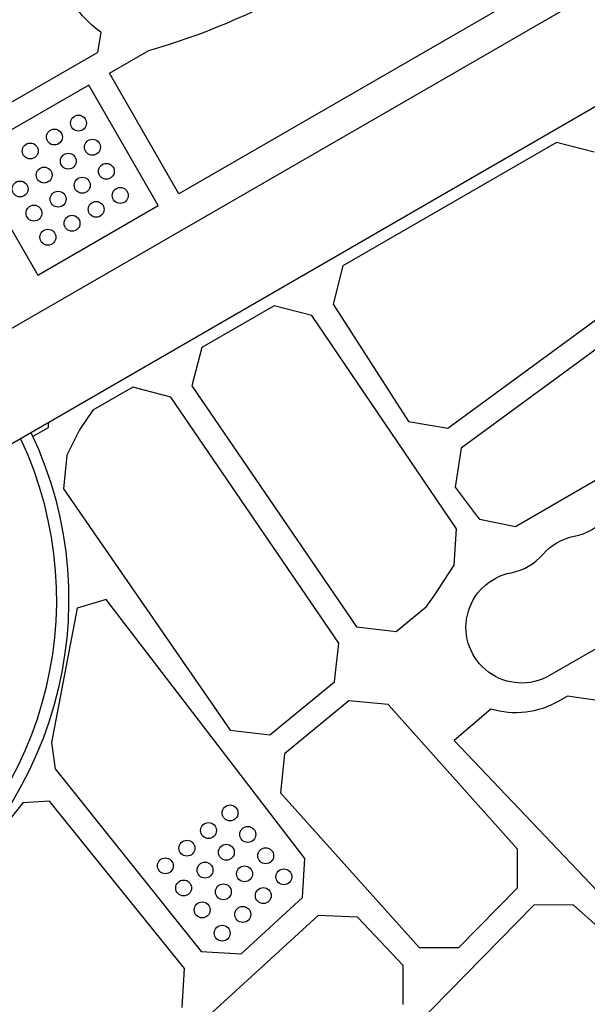
# Model space of a CAD drawing. Units: millimetres. Extents: x -5700 to 4828, y -4534 to 4850.
# Drawn here: x -173 to -30, y -1501 to -1253 of the extents above; entities that cross this region are included whole.
import ezdxf

# ---------------------------------------------------------------- set-up
doc = ezdxf.new("R2010")
doc.units = ezdxf.units.MM
doc.header["$LTSCALE"] = 20
doc.layers.add('2d', color=230, linetype='Continuous')

msp = doc.modelspace()

# ---------------------------------------------------------------- linework, layer by layer
at = {"layer": '2d'}
for p, q in [((-202.44, -1346.37), (330.17, -1038.87)), ((-180.97, -1362.94), (333.78, -1065.75)), ((-31.74, -1238.27), (-133.06, -1296.77)), ((-152.71, -1256.15), (-153.56, -1261.26)), ((-189.07, -1281.76), (-153.56, -1261.26)), ((-150.56, -1266.45), (-140.65, -1260.73)), ((-133.06, -1296.77), (-150.56, -1266.45)), ((-155.76, -1269.45), (-186.07, -1286.95)), ((-138.26, -1299.77), (-155.76, -1269.45)), ((-38.13, -1283.89), (-91.83, -1314.9)), ((-28.64, -1286.33), (-38.13, -1283.89)), ((-186.07, -1286.95), (-168.57, -1317.27)), ((-168.57, -1317.27), (-138.26, -1299.77)), ((-91.83, -1314.9), (-94.32, -1324.57)), ((-65.48, -1355.7), (-15.43, -1319.06)), ((-12.11, -1324.06), (-62.14, -1360.69)), ((-109.15, -1324.91), (-127.33, -1335.41)), ((-99.64, -1327.37), (-109.15, -1324.91)), ((-94.32, -1324.57), (-75.38, -1354.02)), ((-63.26, -1380.98), (-99.64, -1327.37)), ((-127.33, -1335.41), (-129.83, -1345.07)), ((-144.65, -1345.42), (-154.68, -1351.22)), ((-135.14, -1347.89), (-144.65, -1345.42)), ((-129.83, -1345.07), (-88.44, -1405.65)), ((-92.85, -1409.75), (-135.14, -1347.89)), ((-154.68, -1351.22), (-158.09, -1356.15)), ((-165.98, -1355.61), (-169.8, -1357.81)), ((-165.98, -1354.28), (-165.98, -1355.61)), ((-158.09, -1356.15), (-161.22, -1362.49)), ((-75.38, -1354.02), (-65.48, -1355.7)), ((-62.14, -1360.69), (-63.63, -1370.5)), ((-48.47, -1380.4), (-11.67, -1359.15)), ((-161.22, -1362.49), (-162.1, -1370.94)), ((-162.1, -1370.94), (-120.17, -1431.64)), ((-57.53, -1378.6), (-48.47, -1380.4)), ((-63.86, -1390.16), (-63.26, -1380.98)), ((-68.7, -1397.62), (-63.86, -1390.16)), ((7.74, -1390.41), (-39.89, -1417.91)), ((-70.79, -1400.5), (-68.7, -1397.62)), ((-158.69, -1400.92), (-165.13, -1434.73)), ((-151.38, -1398.76), (-158.69, -1400.92)), ((-101.4, -1463.9), (-151.38, -1398.76)), ((-78.47, -1406.78), (-70.79, -1400.5)), ((-88.44, -1405.65), (-78.47, -1406.78)), ((-93.95, -1419.46), (-92.85, -1409.75)), ((-110.2, -1432.77), (-93.95, -1419.46)), ((-35.33, -1423.04), (-37.55, -1424.32)), ((-26.7, -1424.33), (-35.33, -1423.04)), ((-90.31, -1424.23), (-106.56, -1437.54)), ((-80.48, -1425.18), (-90.31, -1424.23)), ((-47.93, -1461.51), (-80.48, -1425.18)), ((-54.62, -1426.34), (-63.87, -1434.19)), ((-120.17, -1431.64), (-110.2, -1432.77)), ((-165.13, -1434.73), (-164.22, -1441.33)), ((-63.87, -1434.19), (-19.67, -1480.75)), ((-106.56, -1437.54), (-107.52, -1447.41)), ((-164.22, -1441.33), (-127.46, -1487.26)), ((-107.52, -1447.41), (-72.7, -1486.25)), ((-172.31, -1449.89), (-190.83, -1473.14)), ((-165.64, -1449.5), (-172.31, -1449.89)), ((-131.68, -1491.55), (-165.64, -1449.5)), ((-47.97, -1471.29), (-47.93, -1461.51)), ((-101.96, -1473.66), (-101.4, -1463.9)), ((-62.68, -1486.28), (-47.97, -1471.29)), ((-117.46, -1487.83), (-101.96, -1473.66)), ((-43.81, -1475.62), (-87.25, -1519.85)), ((-33.94, -1475.5), (-43.81, -1475.62)), ((2.45, -1508.07), (-33.94, -1475.5)), ((-98.04, -1478.21), (-159.71, -1534.55)), ((-88.18, -1478.63), (-98.04, -1478.21)), ((-76.68, -1490.76), (-88.18, -1478.63)), ((-127.46, -1487.26), (-117.46, -1487.83)), ((-72.7, -1486.25), (-62.68, -1486.28)), ((-132.23, -1501.32), (-131.68, -1491.55)), ((-76.7, -1500.55), (-76.68, -1490.76))]:
    msp.add_line(p, q, dxfattribs=at)
for centre in [(-158.32, -1279.02), (-164.38, -1282.52), (-170.45, -1286.02), (-154.82, -1285.08), (-160.88, -1288.58), (-151.32, -1291.14), (-166.95, -1292.08), (-173.01, -1295.58), (-157.38, -1294.64), (-163.45, -1298.14), (-147.82, -1297.2), (-153.88, -1300.7), (-169.51, -1301.64), (-159.95, -1304.2), (-166.01, -1307.7), (-120.22, -1452.43), (-125.64, -1456.86), (-115.76, -1457.83), (-131.06, -1461.29), (-121.14, -1462.32), (-111.25, -1463.19), (-136.48, -1465.72), (-126.51, -1466.8), (-116.57, -1467.73), (-106.68, -1468.49), (-131.88, -1471.29), (-121.9, -1472.27), (-111.85, -1473.21), (-127.23, -1476.81), (-117.02, -1477.94), (-122.19, -1482.66)]:
    msp.add_circle(centre, 2, dxfattribs=at)
at = {"layer": '2d', "extrusion": (0, 0, -1)}
for centre, radius, start, end in [((138.86, -1236.09), 24.38, 304.6224, 59.5259), ((258.81, -1398.81), 98, 154.5977, 236.983), ((31.01, -1396.62), 14, 40.8901, 79.1099), ((46.89, -1405.78), 14, 240, 79.1099), ((48.43, -1405.49), 21.75, 240, 286.5504)]:
    msp.add_arc(centre, radius, start, end, dxfattribs=at)
at = {"layer": '2d'}
for centre, radius, start, end in [((-185.76, -1100.41), 166.55, 285.7162, 314.2838), ((-258.81, -1398.81), 95, 303.017, 25.2568), ((399.83, -1027.56), 576.54, 216.49983, 217.50741), ((-36.3, -1369.12), 14, 280.8901, 319.1099), ((-52.18, -1378.29), 14, 280.8901, 319.1099), ((360.64, -1177.23), 645.37, 208.95335, 301.04665)]:
    msp.add_arc(centre, radius, start, end, dxfattribs=at)

doc.saveas('drawing.dxf')
